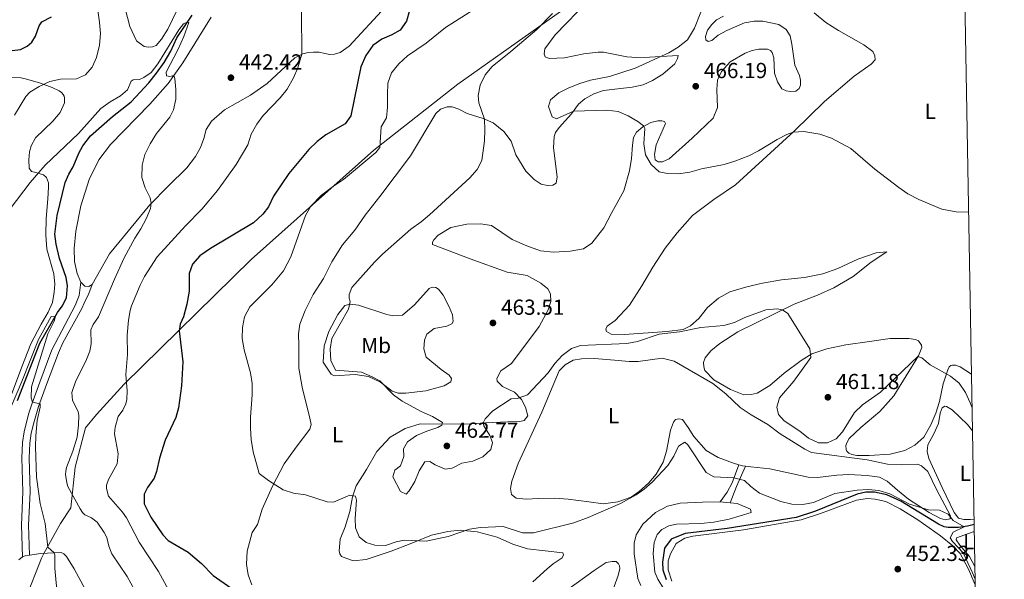
# Model space of a CAD drawing. Units: metres. Extents: x 614873 to 621812, y 697200 to 701943.
# Drawn here: x 621353 to 621806, y 698089 to 698347 of the extents above; entities that cross this region are included whole.
import ezdxf
from ezdxf.enums import TextEntityAlignment as Align

# ---------------------------------------------------------------- set-up
doc = ezdxf.new("R2010")
doc.units = ezdxf.units.M
doc.header["$MEASUREMENT"] = 0
doc.linetypes.add('DGN Style 3', pattern=[121.55689000000001, 86.82635, -34.73054])
for name, color, linetype, lineweight in [('Altimetria', 7, 'Continuous', 0), ('Entidades rusticas', 7, 'Continuous', 0), ('Hidrografía', 7, 'Continuous', 0), ('Límites', 7, 'Continuous', 0), ('Marco', 7, 'Continuous', 0), ('Viales-ffcc', 7, 'Continuous', 0)]:
    doc.layers.add(name, color=color, linetype=linetype, lineweight=lineweight)
doc.styles.add('Style-Arial', font='txt')
doc.styles.add('Style-Arial Narrow', font='txt')

# ---------------------------------------------------------------- blocks, each defined once
blk = doc.blocks.new('5PATER')
at = {"layer": 'Altimetria', "linetype": 'Continuous', "lineweight": 0}
h = blk.add_hatch(color=250, dxfattribs=at)
edge = h.paths.add_edge_path()
edge.add_ellipse((1.001171767711639e-08, 1.001171767711639e-08), major_axis=(-1.095731443231309, -1.110710700762829), ratio=0.999422240966032, start_angle=0, end_angle=360)

msp = doc.modelspace()

# ---------------------------------------------------------------- linework, layer by layer
at = {"layer": 'Altimetria', "color": 30, "linetype": 'Continuous', "lineweight": 0, "flags": 128}
for points, elevation in [([(621669.2749999999, 698357.828), (621663.54, 698342.942), (621660.273, 698337.6980000001), (621655.966, 698334.2890000001), (621651.713, 698331.7069999999), (621636.2069999999, 698324.5430000001), (621624.351, 698320.842), (621615.622, 698319.037), (621610.639, 698317.54), (621605.6950000001, 698315.5889999999), (621601.0530000001, 698313.2990000001), (621597.2609999999, 698310.06), (621596.236, 698306.9169999999), (621598.0360000001, 698302.274), (621600.0290000001, 698301.2450000001), (621607.771, 698304.8230000001), (621623.2010000001, 698305.223), (621628.31, 698304.646), (621632.8899999999, 698302.648), (621637.45, 698300.1229999999), (621640.017, 698298.104), (621640.6130000001, 698296.9010000001), (621640.185, 698289.717), (621640.9550000001, 698284.781), (621643.4739999999, 698280.1980000001), (621647.236, 698276.9029999999), (621651.087, 698276.189), (621656.084, 698275.935), (621661.3940000001, 698276.7990000001), (621666.75, 698278.2139999999), (621677.175, 698280.342), (621681.97, 698281.7520000001), (621688.4469999999, 698284.311), (621692.923, 698286.5), (621701.462, 698291.827)], 465), ([(621350.604, 698302.976), (621355.686, 698311.625), (621357.52, 698313.585), (621361.8330000001, 698316.1170000001), (621366.7550000001, 698318.47), (621371.648, 698319.5660000001), (621379.048, 698319.6610000001), (621383.206, 698321.5800000001), (621386.2509999999, 698324.997), (621388.243, 698329.5819999999), (621389.6910000001, 698335.193), (621390.131, 698340.591), (621389.729, 698345.6000000001), (621388.817, 698351.2620000001)], 445), ([(621482.6070000001, 698350.3530000001), (621482.842, 698330.99), (621480.8840000001, 698324.717), (621478.8740000001, 698320.1130000001), (621475.9510000001, 698314.8840000001), (621472.8119999999, 698310.9909999999), (621464.902, 698302.8840000001), (621462.004, 698298.811), (621459.514, 698294.155), (621457.966, 698289.328), (621452.608, 698280.318), (621443.906, 698268.294), (621436.733, 698259.6910000001), (621429.158, 698252.0320000001), (621416.247, 698237.848), (621410.396, 698228.736), (621408.345, 698224.773), (621404.3589999999, 698215.185), (621403.713, 698213.013), (621403.0660000001, 698208.621), (621402.4510000001, 698201.8090000001), (621402.4820000001, 698192.807), (621401.7609999999, 698183.565), (621402.354, 698176.041), (621402.1699999999, 698172.155), (621401.842, 698170.0630000001), (621400.4369999999, 698167.2339999999), (621398.277, 698164.2350000001), (621396.8289999999, 698159.4280000001), (621396.6030000001, 698156.2690000001), (621398.2320000001, 698147.1259999999), (621397.801, 698142.537), (621393.808, 698135.3729999999), (621392.814, 698132.632), (621392.875, 698131.179), (621393.8530000001, 698127.6880000001), (621400.186, 698120.335), (621402.0279999999, 698117.712), (621407.9680000001, 698106.5320000001), (621416.8489999999, 698092.915), (621427.807, 698072.7350000001)], 445), ([(621562.7350000001, 698351.997), (621548.899, 698343.2820000001), (621540.06, 698336.108), (621531.348, 698330.327), (621527.3940000001, 698326.666), (621524.095, 698322.4199999999), (621522.3840000001, 698317.7139999999), (621522.1229999999, 698312.4340000001), (621522.2609999999, 698306.7150000001), (621521.723, 698301.744), (621519.341, 698297.5320000001), (621518.6070000001, 698288.092), (621516.774, 698285.723), (621502.0160000001, 698273.3130000001), (621497.345, 698270.2690000001), (621491.7649999999, 698266.2239999999), (621486.9210000001, 698261.173), (621484.5090000001, 698256.7919999999), (621477.723, 698237.7239999999), (621474.389, 698231.3530000001), (621468.977, 698224.962), (621458.763, 698214.7350000001), (621456.4550000001, 698210.1440000001), (621455.409, 698205.2069999999), (621455.247, 698200.138), (621456.2679999999, 698195.037), (621459.1089999999, 698184.446), (621459.871, 698179.4909999999), (621459.952, 698174.233), (621459.1370000001, 698163.946), (621459.071, 698158.946), (621459.463, 698153.696), (621460.4280000001, 698148.003), (621463.0930000001, 698138.024), (621467.4550000001, 698134.8319999999), (621474.2139999999, 698130.5989999999), (621478.949, 698128.9909999999), (621484.496, 698128.19), (621494.395, 698125.003), (621497.354, 698124.9550000001), (621504.8400000001, 698128.1089999999), (621507.493, 698127.594), (621507.986, 698125.746), (621507.369, 698117.341), (621507.4099999999, 698113.048), (621509.1740000001, 698108.967), (621512.335, 698106.2579999999), (621516.331, 698105.1100000001), (621521.3300000001, 698104.969), (621526.1680000001, 698106.574), (621529.808, 698107.405), (621540.006, 698107.003), (621550.165, 698109.071), (621560.003, 698112.412), (621564.9450000001, 698113.1680000001), (621575.392, 698113.75), (621584.314, 698110.73), (621589.315, 698110.8360000001), (621608.013, 698115.3940000001), (621614.4909999999, 698117.81), (621629.462, 698124.3030000001), (621636.642, 698128.185), (621640.2649999999, 698130.8030000001), (621644.003, 698134.148), (621651.163, 698141.787), (621653.8929999999, 698146.0590000001), (621656.122, 698150.723), (621659.0249999999, 698152.507), (621660.3940000001, 698151.247), (621668.892, 698138.514)], 455), ([(621348.6140000001, 698259.835), (621357.7309999999, 698271.9380000001), (621364.5860000001, 698280.017), (621379.9369999999, 698294.49), (621390.27, 698306.075), (621394.6130000001, 698309.135), (621399.2609999999, 698311.898), (621402.483, 698314.6680000001), (621404.253, 698318.682), (621405.217, 698319.2820000001), (621408.031, 698319.4410000001), (621410.023, 698320.2590000001), (621413.405, 698322.669), (621416.435, 698326.6680000001), (621426.173, 698342.217), (621428.3189999999, 698344.9639999999), (621429.9780000001, 698345.7650000001), (621430.7849999999, 698345.6300000001), (621428.4839999999, 698339.209), (621425.7479999999, 698332.9639999999), (621420.284, 698322.784), (621420.514, 698321.1359999999), (621421.983, 698320.797), (621423.9169999999, 698321.2679999999), (621424.294, 698319.8600000001), (621424.8459999999, 698314.8600000001), (621424.8489999999, 698310.3659999999), (621423.781, 698305.4809999999), (621421.97, 698302.0630000001), (621415.875, 698294.4880000001), (621412.915, 698289.7150000001), (621410.533, 698284.8559999999), (621409.3300000001, 698280.0020000001), (621409.085, 698274.263), (621410.7409999999, 698269.537), (621413.037, 698264.9210000001), (621413.4990000001, 698262.462), (621413.0700000001, 698260.041), (621411.1410000001, 698255.244), (621408.6200000001, 698250.6030000001), (621405.862, 698246.4310000001), (621400.9299999999, 698237.3770000001), (621396.567, 698227.5490000001), (621389.2590000001, 698210.2050000001), (621386.777, 698206.638), (621385.6340000001, 698204.166), (621385.831, 698197.8019999999), (621385.216, 698194.314), (621383.327, 698189.8019999999), (621378.72, 698180.744), (621376.9380000001, 698175.3360000001), (621377.3019999999, 698171.6100000001), (621379.8640000001, 698166.662), (621380.1529999999, 698164.7350000001), (621380.0619999999, 698160.298), (621379.325, 698154.7280000001), (621377.3800000001, 698148.274)], 440), ([(621598.094, 698349.693), (621590.8910000001, 698342.4140000001), (621578.9720000001, 698332.223), (621570.288, 698325.388), (621567.122, 698321.524), (621564.835, 698316.7080000001), (621563.926, 698311.962), (621564.1939999999, 698308.6710000001), (621566.868, 698301.163), (621567.033, 698296.179), (621566.7779999999, 698291.165), (621565.611, 698282.135), (621563.408, 698277.939), (621560.1340000001, 698274.156), (621541.54, 698257.152), (621537.7509999999, 698253.8859999999), (621532.9539999999, 698250.463), (621519.848, 698239.007), (621516.1680000001, 698235.381), (621505.8200000001, 698223.631), (621504.5020000001, 698220.389), (621504.6089999999, 698218.77), (621505.021, 698217.1950000001), (621504.2010000001, 698213.628), (621496.5930000001, 698200.1510000001), (621495.7620000001, 698195.219), (621496.1869999999, 698190.021), (621498.2390000001, 698185.676), (621510.216, 698184.69), (621515.129, 698182.574), (621518.6669999999, 698180.7820000001), (621524.925, 698174.2960000001), (621528.9169999999, 698171.2849999999), (621537.74, 698166.5460000001), (621542.868, 698164.2420000001), (621547.4809999999, 698161.5970000001), (621547.19, 698160.2690000001), (621545.3640000001, 698159.223), (621540.3090000001, 698157.5549999999), (621535.5449999999, 698155.5549999999), (621531.371, 698152.679), (621529.571, 698149.3489999999), (621529.716, 698145.8929999999), (621528.165, 698141.6030000001), (621525.5490000001, 698139.5530000001), (621524.6370000001, 698136.537), (621528.173, 698129.828), (621530.858, 698128.557), (621532.111, 698130.0630000001), (621534.699, 698134.3389999999), (621536.712, 698139.2590000001), (621539.4450000001, 698143.4610000001), (621541.655, 698143.622), (621544.1410000001, 698142.1329999999), (621548.7280000001, 698140.1100000001), (621551.963, 698140.592), (621556.462, 698142.7749999999), (621561.46, 698143.69), (621566.0860000001, 698145.685), (621569.7280000001, 698149.094), (621570.446, 698152.378)], 460), ([(621701.462, 698291.827), (621705.9029999999, 698294.129), (621708.8189999999, 698295.179), (621713.8189999999, 698295.517), (621721.2, 698294.2309999999), (621726.4809999999, 698292.358), (621735.4340000001, 698287.6429999999), (621746.5149999999, 698278.149), (621757.564, 698269.6440000001), (621761.702, 698266.8400000001), (621766.746, 698264.0930000001), (621777.229, 698259.6570000001), (621783.929, 698258.415), (621789.6229999999, 698258.369)], 465), ([(621370.271, 698081.2069999999), (621369.0900000001, 698094.5249999999), (621369.0419999999, 698100.6159999999), (621368.8640000001, 698101.5800000001), (621365.8700000001, 698104.165), (621364.6270000001, 698115.034), (621362.4040000001, 698124.335), (621360.712, 698136.3600000001), (621360.1910000001, 698150.4680000001), (621360.396, 698155.462), (621360.936, 698162.412), (621362.338, 698168.6359999999), (621362.277, 698170.087), (621358.8489999999, 698170.912), (621358.27, 698172.9439999999), (621358.331, 698177.956), (621365.896, 698202.375), (621368.842, 698208.1089999999), (621369.3659999999, 698210.4850000001), (621367.426, 698210.3600000001), (621361.5760000001, 698199.7010000001), (621353.9650000001, 698180.423), (621343.7990000001, 698156.935)], 435), ([(621570.446, 698152.378), (621569.341, 698155.587), (621566.5190000001, 698159.9750000001), (621566.149, 698161.3840000001), (621567.182, 698163.159), (621570.6240000001, 698166.9739999999), (621579.1089999999, 698172.378), (621581.935, 698172.5290000001), (621586.6329999999, 698174.2409999999), (621596.189, 698184.416), (621599.267, 698188.631), (621602.537, 698192.4099999999), (621606.7990000001, 698195.665), (621611.0360000001, 698197.0190000001), (621632.2609999999, 698197.909), (621637.1710000001, 698198.8489999999), (621647.179, 698202.2050000001), (621656.513, 698203.3189999999), (621666.443, 698205.31), (621677.0320000001, 698206.186), (621681.8330000001, 698207.578), (621686.71, 698209.9169999999), (621696.372, 698213.398), (621701.541, 698213.8840000001), (621703.996, 698213.355), (621706.4210000001, 698211.655), (621716.588, 698195.46), (621717.0320000001, 698191.4610000001), (621709.179, 698180.5349999999), (621702.565, 698172.935), (621701.297, 698168.639), (621702.203, 698165.213), (621704.747, 698162.3430000001), (621711.9439999999, 698157.5190000001), (621715.889, 698154.291), (621720.548, 698152.2), (621724.632, 698152.233), (621728.642, 698154.0630000001), (621731.554, 698157.3019999999), (621737.071, 698166.121), (621740.801, 698169.6710000001), (621749.004, 698175.5549999999), (621766.3200000001, 698191.9450000001), (621768.146, 698191.327), (621771.9979999999, 698188.128), (621781.3130000001, 698182.8759999999), (621785.3289999999, 698179.581), (621788.2050000001, 698175.4070000001), (621790.344, 698170.649), (621791.1939999999, 698168.2609999999)], 460), ([(621377.3800000001, 698148.274), (621374.506, 698140.8130000001), (621374.092, 698139.1329999999), (621374.017, 698137.605), (621374.592, 698133.821), (621375.148, 698132.111), (621380.7050000001, 698121.8189999999), (621381.8859999999, 698120.065), (621382.967, 698119.074), (621385.9369999999, 698117.605), (621388.51, 698115.7050000001), (621391.827, 698110.926), (621392.96, 698108.6880000001), (621393.96, 698104.6440000001), (621395.2860000001, 698101.098), (621402.442, 698090.662), (621405.8160000001, 698084.5020000001)], 440), ([(621668.892, 698138.514), (621672.439, 698136.517), (621681.6470000001, 698136.132), (621686.4650000001, 698134.798), (621689.365, 698132.092), (621693.341, 698129.048), (621703.226, 698125.2620000001), (621708.334, 698124.02), (621713.4010000001, 698123.747), (621718.3090000001, 698124.7010000001), (621728.074, 698128.935), (621738.263, 698130.4010000001), (621743.3759999999, 698130.6840000001), (621748.361, 698130.318), (621753.361, 698128.746), (621762.4280000001, 698123.9340000001), (621771.111, 698121.4010000001), (621776.175, 698121.196), (621780.2690000001, 698119.3600000001), (621782.537, 698116.4780000001), (621787.5789999999, 698113.503), (621782.496, 698111.1329999999), (621781.139, 698108.524), (621782.182, 698106.767), (621787.1070000001, 698101.639), (621791.4180000001, 698092.378), (621792.5689999999, 698089.3840000001)], 455)]:
    msp.add_lwpolyline(points, dxfattribs=dict(at, elevation=elevation))
at = {"layer": 'Altimetria', "color": 30, "linetype": 'Continuous', "lineweight": 30, "elevation": 450, "flags": 128}
for points in [[(621532.342, 698351.1059999999), (621530.9610000001, 698346.2760000001), (621527.949, 698342.0719999999), (621524.169, 698340.003), (621519.51, 698338.024), (621515.4809999999, 698335.071), (621512.2239999999, 698330.456), (621509.851, 698325.217), (621505.3090000001, 698302.7010000001), (621502.686, 698298.9169999999), (621493.8470000001, 698293.9240000001), (621489.8910000001, 698290.8670000001), (621485.953, 698287.22), (621476.753, 698276.091), (621469.7380000001, 698265.7409999999), (621467.382, 698260.7919999999), (621464.756, 698257.3589999999), (621460.557, 698253.443), (621440.6680000001, 698241.628), (621435.8459999999, 698238.2069999999), (621432.4040000001, 698234.3940000001), (621430.9909999999, 698230.1100000001), (621430.8459999999, 698222.0009999999), (621429.8500000001, 698216.003), (621428.365, 698210.121), (621426.842, 698206.8030000001), (621426.281, 698203.662), (621427.9809999999, 698189.537), (621427.342, 698178.3589999999), (621426.03, 698168.331), (621424.8300000001, 698163.9169999999), (621419.8, 698153.3870000001), (621417.304, 698145.1780000001), (621415.9029999999, 698138.9569999999), (621414.783, 698135.932), (621411.78, 698131.581), (621410.2450000001, 698128.537), (621410.1510000001, 698124.1710000001), (621413.318, 698118.0020000001), (621418.8570000001, 698109.784), (621421.179, 698107.25), (621430.521, 698101.922), (621436.5819999999, 698096.673), (621441.939, 698091.1510000001), (621450.145, 698085.3999999999)], [(621346.875, 698332.3770000001), (621353.3389999999, 698333.129), (621356.3459999999, 698334.666), (621358.456, 698336.625), (621360.2, 698339.281), (621361.8530000001, 698344.038), (621363.0460000001, 698345.9410000001), (621367.544, 698348.21)]]:
    msp.add_lwpolyline(points, dxfattribs=at)
at = {"layer": 'Entidades rusticas', "color": 92, "linetype": 'Continuous', "lineweight": 0, "extrusion": (-0.0631347379224753, -0.3485453850307464, 0.9351631512421933), "elevation": -282157.7586849044, "flags": 128}
msp.add_lwpolyline([(487297.3880381142, 746206.804757202), (487295.902784053, 746206.7115940447), (487294.1817574298, 746206.906389737)], dxfattribs=at)
at = {"layer": 'Entidades rusticas', "color": 92, "linetype": 'Continuous', "lineweight": 0, "extrusion": (-0.03260916422429394, 0.003237195592655624, 0.9994629372684551), "elevation": -17559.66829799192, "flags": 128}
msp.add_lwpolyline([(-756123.7099513798, 549388.3541207577), (-756123.7099513798, 549393.0536194544)], dxfattribs=at)
at = {"layer": 'Entidades rusticas', "color": 92, "linetype": 'Continuous', "lineweight": 0, "extrusion": (-0.05686798529600928, 0.1365253672969128, 0.9890029607300556), "elevation": 60402.02661377165, "flags": 128}
msp.add_lwpolyline([(-842013.0564990882, -400986.1786303998), (-842014.4582683272, -400986.1786303998), (-842016.4307827202, -400985.691800892)], dxfattribs=at)
at = {"layer": 'Entidades rusticas', "color": 92, "linetype": 'Continuous', "lineweight": 0}
for points in [[(621601.1699999999, 698297.281, 464.145), (621606.8670000001, 698303.5760000001, 464.811), (621610.0490000001, 698307.967, 465.476), (621613.0519999999, 698310.456, 465.476), (621617.1939999999, 698312.8030000001, 465.476), (621621.558, 698314.288, 465.476), (621634.783, 698315.8840000001, 465.919), (621639.8770000001, 698316.9510000001, 465.919), (621644.1780000001, 698318.915, 465.919), (621648.953, 698321.8929999999, 465.919), (621654.355, 698326.5260000001, 465.919), (621655.692, 698329.094, 465.919), (621655.9099999999, 698330.496, 465.698), (621642.818, 698329.6100000001, 464.589), (621636.9580000001, 698329.5360000001, 464.145), (621632.344, 698329.865, 464.145), (621621.6200000001, 698331.935, 463.702), (621619.1440000001, 698331.935, 463.702), (621612.507, 698331.138, 463.258), (621603.5889999999, 698329.3600000001, 463.037), (621596.6059999999, 698329.094, 462.815), (621594.7609999999, 698329.75, 462.815), (621594.2180000001, 698331.166, 462.593), (621594.5730000001, 698333.4920000001, 462.593), (621599.297, 698339.9240000001, 462.149), (621630.294, 698371.986, 461.928)], [(621427.75, 698356.426, 444.063), (621421.129, 698342.53, 442.067), (621418.1570000001, 698337.9920000001, 441.735), (621415.683, 698335.111, 441.624), (621414.0149999999, 698334.466, 441.624), (621412.118, 698334.253, 441.624), (621410.1710000001, 698334.5530000001, 441.513), (621406.7110000001, 698337.253, 441.624), (621403.6140000001, 698343.8160000001, 441.846), (621399.3700000001, 698360.4750000001, 443.62)], [(621521.2849999999, 698352.794, 447.723), (621504.521, 698334.787, 447.057), (621500.342, 698331.845, 447.057), (621497.8729999999, 698330.9890000001, 446.836), (621495.5860000001, 698330.963, 446.392), (621493.308, 698331.389, 446.392), (621490.7930000001, 698331.8910000001, 445.949), (621488.105, 698332.0150000001, 445.727), (621485.743, 698331.8, 445.283), (621483.182, 698331.1599999999, 445.062), (621479.5260000001, 698329.327, 444.396), (621466.861, 698317.5260000001, 443.066), (621459.1570000001, 698312.1059999999, 442.622), (621447.236, 698305.3870000001, 441.957), (621441.2280000001, 698300.2420000001, 441.735), (621438.794, 698296.385, 441.735), (621437.663, 698292.1680000001, 441.735), (621436.0819999999, 698288.0789999999, 441.957), (621433.881, 698283.9310000001, 441.957), (621429.9199999999, 698278.699, 441.735), (621421.301, 698270.3670000001, 440.405), (621412.747, 698261.7, 439.961), (621394.2490000001, 698239.131, 437.744), (621386.3489999999, 698224.9739999999, 437.522)], [(621381.0120000001, 698226.0800000001, 437.3), (621379.3049999999, 698230.091, 437.3), (621378.105, 698235.663, 437.3), (621378.058, 698241.689, 437.3), (621378.784, 698249.534, 437.3), (621381.1100000001, 698261.2050000001, 437.744), (621384.8759999999, 698273.4199999999, 437.744), (621389.341, 698282.429, 438.187), (621394.673, 698289.54, 438.409), (621412.828, 698308.067, 439.518), (621421.2550000001, 698317.5220000001, 439.74), (621428.065, 698327.104, 440.405), (621441.03, 698348.091, 442.179)], [(621676.8500000001, 698348.4680000001, 465.653), (621673.675, 698346.8630000001, 465.431), (621671.4180000001, 698344.7409999999, 465.21), (621669.486, 698342.135, 465.21), (621668.497, 698339.1300000001, 465.21), (621668.6340000001, 698337.604, 465.653), (621669.834, 698336.842, 466.097), (621671.4880000001, 698337.4040000001, 466.318), (621674.4169999999, 698339.8230000001, 466.318), (621678.342, 698342.0079999999, 466.318), (621686.4850000001, 698345.5150000001, 466.54), (621690.929, 698346.2609999999, 466.762), (621694.976, 698346.1810000001, 466.762), (621702.3530000001, 698344.6780000001, 466.984), (621705.6429999999, 698342.446, 466.984), (621707.4650000001, 698339.433, 467.205), (621708.3200000001, 698335.6769999999, 467.205), (621709.7239999999, 698325.956, 466.984), (621711.798, 698321.2720000001, 466.762), (621712.3030000001, 698319.118, 466.54), (621712.3289999999, 698316.784, 466.54), (621711.656, 698315.273, 466.54), (621710.156, 698314.088, 466.54), (621707.6270000001, 698313.852, 466.54), (621705.6089999999, 698314.1540000001, 466.318), (621703.699, 698315.1440000001, 466.318), (621701.7139999999, 698318.351, 466.318), (621700.3640000001, 698322.307, 466.318), (621700.05, 698329.3389999999, 466.54), (621699.1950000001, 698331.8800000001, 466.54), (621698.449, 698332.7039999999, 466.54), (621697.01, 698333.3759999999, 466.54), (621693.1270000001, 698333.3330000001, 466.54), (621689.9480000001, 698332.729, 466.318), (621686.8049999999, 698331.577, 466.318), (621679.841, 698327.4510000001, 466.318), (621675.898, 698323.1229999999, 465.875), (621673.9850000001, 698319.1359999999, 465.875), (621673.685, 698314.808, 465.875), (621673.997, 698306.466, 465.875), (621672.0179999999, 698301.5279999999, 465.875), (621662.477, 698292.3330000001, 465.431), (621651.8130000001, 698282.922, 465.21), (621648.807, 698281.4809999999, 465.21), (621646.7110000001, 698281.4510000001, 465.21), (621645.348, 698282.3829999999, 465.431), (621645.1130000001, 698284.936, 465.431), (621645.8910000001, 698289.3500000001, 465.653), (621650.1570000001, 698299.173, 465.875), (621649.673, 698300.0160000001, 465.875), (621648.513, 698300.3489999999, 465.875), (621646.656, 698300.362, 465.653), (621643.3770000001, 698299.5689999999, 465.431), (621639.672, 698297.666, 464.766), (621636.716, 698295.0800000001, 464.544), (621635.4780000001, 698292.676, 464.323), (621634.8840000001, 698289.163, 464.323), (621634.5260000001, 698283.0970000001, 464.101), (621633.578, 698277.281, 463.879), (621630.9450000001, 698268.1400000001, 463.214), (621625.3659999999, 698258.1769999999, 463.214), (621621.683, 698251.1429999999, 463.31), (621616.162, 698244.0549999999, 463.31), (621612.4639999999, 698241.406, 462.964), (621606.2069999999, 698240.3130000001, 462.704), (621598.5360000001, 698239.922, 462.445), (621592.5519999999, 698240.5719999999, 462.099), (621586.3640000001, 698242.8060000001, 461.926), (621579.5900000001, 698245.777, 461.666), (621570.0419999999, 698252.1640000001, 460.715), (621564.952, 698252.99, 460.369), (621558.6570000001, 698252.7949999999, 460.282), (621551.3119999999, 698251.2409999999, 460.369), (621545.433, 698247.7390000001, 460.801), (621543.5120000001, 698245.6499999999, 460.888), (621542.8640000001, 698244.584, 461.407), (621542.913, 698243.409, 461.58), (621560.2220000001, 698236.9310000001, 463.656), (621577.3119999999, 698230.7220000001, 464.088), (621586.4510000001, 698229.166, 464.175), (621592.6939999999, 698225.618, 464.175), (621595.9180000001, 698223.0519999999, 464.088), (621597.189, 698220.8200000001, 464.088), (621597.337, 698217.294, 464.088), (621596.1159999999, 698213.3640000001, 464.175), (621591.932, 698205.7779999999, 464.002), (621579.212, 698188.692, 462.704), (621574.368, 698185.3030000001, 462.618), (621572.5079999999, 698181.7620000001, 462.272), (621572.629, 698180.521, 461.839), (621575.084, 698178.1300000001, 461.234), (621580.6669999999, 698175.456, 460.369), (621583.854, 698172.1259999999, 460.196), (621585.6669999999, 698168.531, 459.158), (621586.8, 698164.631, 458.725)], [(621790.922, 698183.8289999999, 461.445), (621785.7220000001, 698187.1329999999, 461.238), (621783.544, 698187.872, 461.151), (621782.2239999999, 698187.956, 460.805), (621781.4010000001, 698187.7820000001, 460.632), (621780.7350000001, 698187.132, 460.373), (621780.027, 698185.855, 460.286), (621777.8740000001, 698179.3940000001, 459.335), (621776.277, 698171.2239999999, 458.816), (621774.4950000001, 698165.815, 458.643), (621772.2949999999, 698160.46, 458.643), (621769.0009999999, 698154.78, 458.729), (621764.862, 698151.0760000001, 458.643), (621760.3230000001, 698148.6680000001, 458.643), (621753.5390000001, 698146.9299999999, 458.643), (621743.869, 698146.318, 458.383), (621738.1910000001, 698146.287, 458.21), (621735.9550000001, 698146.747, 458.124), (621734.4709999999, 698147.446, 458.124), (621733.5320000001, 698148.378, 458.124), (621733.2239999999, 698149.1270000001, 458.124), (621733.148, 698150.923, 458.124), (621733.7039999999, 698152.54, 458.124), (621734.6769999999, 698154.105, 458.124), (621740.0719999999, 698159.247, 458.297), (621748.8389999999, 698166.5419999999, 458.643), (621755.183, 698173.8030000001, 458.556), (621766.5290000001, 698192.2849999999, 460.027), (621768.101, 698196.091, 460.978), (621767.919, 698197.121, 460.978), (621766.5190000001, 698199.1400000001, 461.584), (621765.1070000001, 698199.7749999999, 461.757), (621762.108, 698200.271, 461.93), (621753.5930000001, 698200.193, 462.103), (621744.0260000001, 698198.753, 461.238), (621733.074, 698197.324, 460.719), (621724.354, 698195.503, 460.286), (621717.5249999999, 698193.21, 459.854), (621712.53, 698190.092, 459.508), (621704.811, 698184.227, 459.248), (621698.19, 698178.6159999999, 458.989), (621692.2450000001, 698175.0419999999, 458.729), (621689.571, 698174.3770000001, 458.729), (621686.25, 698174.307, 458.556), (621680.0530000001, 698176.7479999999, 458.47), (621672.317, 698181.202, 458.47), (621668.1910000001, 698185.462, 458.643), (621667.706, 698187.105, 458.729), (621667.622, 698189.1100000001, 458.989), (621668.429, 698191.3600000001, 458.989), (621670.994, 698194.5830000001, 458.989), (621675.0789999999, 698197.94, 458.902), (621683.3770000001, 698203.206, 458.902), (621709.3670000001, 698216, 460.286), (621720.1340000001, 698220.19, 460.805), (621727.5449999999, 698223.48, 461.065), (621736.5349999999, 698228.774, 461.93), (621744.712, 698235.28, 462.795), (621751.9210000001, 698240.085, 463.314), (621747.0900000001, 698239.6740000001, 463.573), (621738.6240000001, 698236.757, 463.4), (621729.3870000001, 698232.422, 462.968), (621722.494, 698229.9850000001, 462.449), (621714.1170000001, 698228.25, 462.276), (621703.565, 698227.185, 461.93), (621694.834, 698225.6400000001, 461.584), (621687.5630000001, 698223.9510000001, 461.324), (621679.696, 698221.612, 460.978), (621674.48, 698218.8319999999, 460.719), (621669.4720000001, 698214.398, 460.632), (621665.5260000001, 698209.3829999999, 460.286), (621661.5800000001, 698206.0320000001, 459.94), (621658.325, 698204.372, 459.94), (621650.8160000001, 698203.435, 460.113), (621631.2039999999, 698202.0590000001, 461.065), (621625.1740000001, 698202.1510000001, 461.238), (621622.9070000001, 698203.372, 461.238), (621622.6499999999, 698204.54, 461.238), (621623.3589999999, 698205.815, 461.238), (621626.916, 698208.527, 461.238), (621633.618, 698215.5260000001, 461.584), (621639.2010000001, 698224.4169999999, 461.411), (621644.24, 698233.078, 461.497), (621650.0430000001, 698241.7010000001, 461.757), (621655.564, 698248.79, 462.016), (621662.5020000001, 698256.7690000001, 462.276), (621672.3030000001, 698264.1740000001, 462.881), (621682.361, 698270.983, 463.258), (621709.3060000001, 698295.6240000001, 465.032), (621723.3400000001, 698309.2550000001, 465.698), (621737.003, 698320.9880000001, 466.585), (621744.852, 698326.5009999999, 467.25), (621746.6059999999, 698328.467, 467.25), (621746.476, 698330.327, 467.25), (621745.5149999999, 698332.3230000001, 468.137), (621741.479, 698335.3800000001, 468.137), (621729.7239999999, 698341.899, 468.137), (621723.9880000001, 698345.6799999999, 468.137), (621718.5260000001, 698350.098, 467.915)], [(621348.132, 698320.24, 446.428), (621353.44, 698320.0989999999, 445.984), (621355.5619999999, 698319.629, 445.43), (621362.479, 698317.7420000001, 445.097), (621367.869, 698315.754, 444.765), (621371.101, 698314.1780000001, 444.543), (621372.1100000001, 698313.408, 444.543), (621372.9839999999, 698312.462, 444.321), (621373.338, 698311.6810000001, 444.21), (621373.574, 698310.962, 443.988), (621373.53, 698308.7239999999, 443.988), (621371.477, 698304.263, 443.434), (621368.112, 698300.281, 443.323), (621360.135, 698292.496, 442.88), (621358.2660000001, 698288.925, 442.547), (621357.3899999999, 698286.1680000001, 442.214), (621357.125, 698282.4099999999, 441.771), (621357.3230000001, 698278.5249999999, 440.995), (621358.3659999999, 698277.075, 440.773), (621360.4269999999, 698276.558, 440.108), (621363.811, 698275.467, 439.664), (621365.1939999999, 698274.321, 439.664), (621366.192, 698271.8, 439.664), (621366.247, 698269.7749999999, 439.664), (621365.929, 698264.5179999999, 438.999), (621365.1540000001, 698255.388, 438.555), (621364.9099999999, 698247.967, 438.122), (621365.4650000001, 698241.341, 437.603), (621368.7139999999, 698229.9110000001, 437.084), (621369.05, 698225.216, 436.825), (621368.791, 698221.4650000001, 436.825), (621367.9510000001, 698216.72, 436.825), (621365.9909999999, 698212.2749999999, 436.738), (621362.8260000001, 698206.8090000001, 436.306), (621358.078, 698197.814, 436.219), (621353.9550000001, 698187.1140000001, 435.96), (621349.087, 698174.3740000001, 436.133)], [(621459.787, 698086.7949999999, 451.892), (621458.138, 698091.435, 451.892), (621457.601, 698094.3219999999, 451.892), (621457.3759999999, 698096.3900000001, 451.892), (621457.5449999999, 698102.284, 452.325), (621459.9510000001, 698110.973, 452.93), (621462.358, 698114.675, 453.276), (621464.56, 698121.6240000001, 453.795), (621469.2420000001, 698132.209, 454.92), (621474.699, 698142.48, 455.612), (621480.1240000001, 698150.1869999999, 456.563), (621486.494, 698158.4880000001, 457.342), (621487.03, 698160.5889999999, 457.342), (621486.4210000001, 698163.541, 457.688), (621482.848, 698177.7280000001, 458.207), (621481.44, 698186.534, 458.552), (621481.4210000001, 698196.922, 459.158), (621481.192, 698202.3840000001, 459.158), (621481.8389999999, 698206.774, 459.158), (621484.344, 698213.1130000001, 459.158), (621487.983, 698220.4680000001, 459.071), (621492.663, 698227.798, 459.158), (621496.6359999999, 698235.4439999999, 459.417), (621501.4310000001, 698243.3330000001, 459.59), (621507.173, 698250.084, 459.763), (621511.942, 698256.932, 459.677), (621518.6440000001, 698265.594, 458.38), (621532.8500000001, 698284.27, 458.38), (621544.378, 698303.6669999999, 458.158), (621546.5619999999, 698305.719, 458.158), (621549.6089999999, 698306.875, 458.158), (621551.9169999999, 698306.78, 458.38), (621555.064, 698305.719, 458.38), (621558.9299999999, 698303.737, 458.38), (621566.149, 698301.4750000001, 459.932), (621570.848, 698299.429, 460.376), (621575.7960000001, 698295.497, 461.041), (621579.088, 698290.956, 461.041), (621581.2990000001, 698284.719, 461.263), (621585.865, 698277.176, 461.706), (621589.6470000001, 698273.337, 461.706), (621592.869, 698271.25, 461.928), (621595.784, 698270.5490000001, 462.593), (621598.311, 698270.69, 463.037), (621599.7590000001, 698271.638, 463.037), (621600.2209999999, 698274.558, 463.258), (621598.5549999999, 698287.902, 463.924), (621598.946, 698293.206, 463.924), (621599.5760000001, 698294.98, 463.924), (621601.1699999999, 698297.281, 464.145)], [(621386.3489999999, 698224.9739999999, 437.522), (621384.784, 698224.148, 437.3), (621382.858, 698224.257, 437.3), (621381.0120000001, 698226.0800000001, 437.3)], [(621521.852, 698211.2450000001, 461.311), (621524.5800000001, 698210.5970000001, 461.397), (621529.068, 698210.9240000001, 461.397), (621534.615, 698215.727, 461.657), (621541.2990000001, 698223.1410000001, 462.089), (621542.7250000001, 698223.824, 462.176), (621544.3929999999, 698223.686, 462.522), (621545.6699999999, 698222.9780000001, 462.954), (621547.7960000001, 698220.158, 462.868), (621550.514, 698214.8, 463.3), (621552.0530000001, 698211.125, 463.386), (621552.3910000001, 698208.023, 463.732), (621551.746, 698206.8870000001, 463.732), (621549.571, 698205.896, 463.732), (621543.594, 698204.7450000001, 463.732), (621540.2390000001, 698202.1799999999, 463.732), (621539.173, 698199.504, 463.646), (621538.8570000001, 698195.4739999999, 463.3), (621539.9180000001, 698191.6400000001, 463.214), (621546.946, 698185.909, 462.695), (621550.5160000001, 698183.3570000001, 462.262), (621551.689, 698181.8130000001, 462.089), (621551.2679999999, 698180.2720000001, 461.657), (621548.2990000001, 698178.416, 461.484), (621539.8759999999, 698176.1240000001, 461.224), (621530.5719999999, 698175.041, 460.532), (621527.037, 698175.101, 460.532), (621524.372, 698175.8900000001, 460.273), (621518.932, 698180.094, 459.754), (621513.493, 698182.6370000001, 459.494), (621507.287, 698183.6229999999, 459.321), (621497.683, 698183.0819999999, 459.235), (621496.202, 698183.713, 459.062), (621492.574, 698189.3090000001, 458.975), (621493.088, 698196.8800000001, 458.802), (621495.2350000001, 698203.48, 458.975), (621499.2749999999, 698211.199, 459.494), (621502.6329999999, 698215.3559999999, 459.84), (621505.033, 698215.942, 459.927), (621508.861, 698215.479, 460.273), (621521.852, 698211.2450000001, 461.311)], [(621683.8470000001, 698142.0730000001, 455.841), (621681.371, 698142.7990000001, 455.945), (621674.4040000001, 698145.416, 456.378), (621668.8640000001, 698148.716, 456.378), (621663.196, 698155.058, 456.291), (621660.594, 698159.3119999999, 456.378), (621657.882, 698162.869, 456.983), (621656.2749999999, 698163.2180000001, 456.983), (621654.696, 698162.8740000001, 456.983), (621653.774, 698161.7280000001, 456.897), (621652.476, 698158.003, 456.464), (621650.666, 698148.3, 455.859), (621649.075, 698143.3160000001, 455.772), (621645.7749999999, 698137.7749999999, 455.34), (621642.408, 698133.825, 455.167), (621638.007, 698129.7620000001, 455.08), (621634.378, 698127.1170000001, 455.08), (621628.162, 698125.0549999999, 455.08), (621621.413, 698124.149, 455.253), (621614.8670000001, 698124.983, 455.599), (621605.395, 698126.2479999999, 456.724), (621599.0050000001, 698126.673, 457.07), (621591.665, 698126.6429999999, 457.848), (621585.9990000001, 698126.3360000001, 457.762), (621581.413, 698126.6980000001, 457.07), (621579.3300000001, 698128.48, 457.07), (621578.73, 698131.226, 457.07), (621579.4199999999, 698134.5789999999, 457.07), (621582.267, 698142.663, 457.502), (621593.2579999999, 698166.325, 458.194), (621601.256, 698185.3600000001, 458.54), (621603.9110000001, 698188.1030000001, 458.454), (621607.702, 698190.2010000001, 459.146), (621611.4839999999, 698190.845, 459.146), (621617.435, 698190.956, 459.059), (621626.6799999999, 698190.166, 458.194), (621633.4240000001, 698189.548, 458.194), (621637.5090000001, 698189.5800000001, 458.194), (621648.663, 698191.156, 458.454), (621654.122, 698189.7919999999, 458.367), (621671.939, 698179.4569999999, 457.675), (621677.8859999999, 698174.72, 457.762), (621684.45, 698168.4850000001, 457.762), (621689.581, 698165.0290000001, 457.675), (621697.179, 698160.568, 457.589), (621702.9639999999, 698156.378, 458.021), (621708.159, 698153.064, 458.194), (621714.2069999999, 698149.2309999999, 458.108), (621717.3870000001, 698147.702, 458.108), (621743.0120000001, 698144.413, 457.329), (621752.3119999999, 698142.3090000001, 456.724), (621758.5549999999, 698142.0860000001, 456.118), (621766.091, 698142.402, 455.686), (621767.9950000001, 698141.581, 455.686), (621770.8759999999, 698138.932, 455.599), (621774.8189999999, 698130.7860000001, 455.253), (621781.3530000001, 698118.662, 454.907), (621781.1370000001, 698117.199, 454.907), (621778.8700000001, 698116.7579999999, 454.907), (621776.6980000001, 698117.3589999999, 454.821), (621771.5290000001, 698120.051, 454.821), (621761.9890000001, 698126.2309999999, 455.34), (621756.8260000001, 698130.4469999999, 455.686), (621752.1529999999, 698134.5460000001, 456.637), (621748.5430000001, 698136.4029999999, 456.81), (621742.9709999999, 698137.139, 457.329), (621734.5009999999, 698137.615, 457.935), (621728.9040000001, 698137.311, 457.935), (621720.0149999999, 698136.246, 457.848), (621715.783, 698136.415, 457.762), (621698.172, 698140.179, 456.81), (621689.3360000001, 698141.1240000001, 455.859), (621686.9850000001, 698141.408, 455.805)], [(621792.085, 698117.132, 456.338), (621790.5020000001, 698116.8289999999, 456.291), (621787.452, 698116.909, 456.291), (621785, 698117.5689999999, 456.291), (621782.9510000001, 698120.1840000001, 456.291), (621777.4839999999, 698131.659, 456.637), (621771.246, 698144.973, 457.502), (621770.6229999999, 698148.271, 457.502), (621770.8470000001, 698151.189, 457.762), (621773.612, 698156.2919999999, 457.848), (621775.699, 698161.0190000001, 458.194), (621776.5360000001, 698165.8330000001, 458.367), (621777.3999999999, 698168.3630000001, 458.367), (621778.615, 698169.1059999999, 458.367), (621779.4539999999, 698168.9340000001, 458.367), (621782.0149999999, 698167.31, 458.367), (621789.0800000001, 698160.6799999999, 458.367), (621791.379, 698157.6440000001, 458.233)], [(621586.8, 698164.631, 458.725), (621585.0900000001, 698162.4820000001, 458.725), (621583.102, 698161.983, 458.725), (621577.4990000001, 698161.817, 458.812), (621567.3330000001, 698161.4610000001, 459.936), (621557.7320000001, 698160.8500000001, 460.455), (621537.1570000001, 698160.9580000001, 459.244), (621530.3940000001, 698158.7350000001, 458.812), (621523.4920000001, 698154.845, 457.774), (621517.3289999999, 698148.2139999999, 456.823), (621512.48, 698139.977, 456.217), (621507.8119999999, 698132.371, 455.179), (621506.0819999999, 698127.381, 454.833), (621504.845, 698120.5419999999, 454.314), (621502.781, 698113.5989999999, 453.795), (621500.4610000001, 698107.8219999999, 453.622), (621499.9199999999, 698102.5360000001, 453.622), (621500.186, 698101.162, 453.622), (621501.0009999999, 698099.8800000001, 453.622), (621506.3459999999, 698097.9569999999, 453.622), (621512.3489999999, 698098.486, 453.795), (621523.8910000001, 698102.3630000001, 454.141), (621532.6880000001, 698105.6410000001, 454.833), (621542.4210000001, 698109.719, 455.352), (621549.902, 698111.3489999999, 455.698), (621555.692, 698112.007, 455.266), (621563.479, 698111.294, 454.747), (621572.6610000001, 698108.7010000001, 453.882), (621579.9269999999, 698105.5430000001, 453.363), (621586.6680000001, 698103.3319999999, 453.017), (621602.9469999999, 698101.5900000001, 452.411), (621603.1229999999, 698100.6969999999, 452.411), (621602.5619999999, 698099.219, 452.671), (621598.3800000001, 698096.55, 453.017), (621595.638, 698094.219, 453.19), (621589.031, 698088.263, 452.671)], [(621638.712, 698086.5050000001, 451.102), (621637.469, 698089.7080000001, 451.015), (621635.744, 698101.1329999999, 451.102), (621635.746, 698106.05, 451.534), (621636.6950000001, 698109.8300000001, 451.534), (621639.676, 698114.7339999999, 451.88), (621645.476, 698120.102, 452.745), (621651.03, 698123.105, 453.178), (621656.932, 698124.3910000001, 453.351), (621667.1640000001, 698124.8200000001, 453.783), (621675.256, 698125.0900000001, 452.918)], [(621679.9299999999, 698124.6259999999, 453.072), (621683.115, 698124.311, 453.178), (621689.2550000001, 698121.5900000001, 453.178), (621689.5260000001, 698120.078, 453.178), (621679.47, 698117.094, 452.832), (621672.395, 698115.689, 452.659), (621666.325, 698115.0889999999, 452.659), (621655.2550000001, 698114.8319999999, 452.313), (621651.689, 698113.99, 452.14), (621648.368, 698112.2579999999, 451.88), (621646.2450000001, 698110.0220000001, 451.707), (621644.9439999999, 698106.3659999999, 451.534), (621644.467, 698101.2209999999, 451.361), (621645.169, 698092.7320000001, 451.361), (621646.6240000001, 698089.399, 451.275), (621649.227, 698085.145, 451.188)], [(621653.0260000001, 698088.53, 451.527), (621651.354, 698093.7239999999, 451.873), (621651.3219999999, 698097.808, 451.96), (621652.3640000001, 698101.038, 451.96), (621655.0730000001, 698105.7919999999, 452.133), (621658.9820000001, 698108.3800000001, 452.219), (621662.753, 698109.3, 452.219), (621685.976, 698112.074, 452.479), (621712.5819999999, 698116.79, 453.43), (621721.463, 698119.7250000001, 454.295), (621738.037, 698125.821, 455.333), (621743.061, 698126.5860000001, 455.333), (621746.6070000001, 698126.25, 455.247), (621751.568, 698125.2110000001, 455.074), (621758.148, 698121.885, 454.814), (621766.1869999999, 698116.8200000001, 454.382), (621776.7490000001, 698109.3670000001, 454.468), (621782.4140000001, 698104.757, 454.641), (621785.7450000001, 698101.2949999999, 454.641), (621789.5090000001, 698094.111, 454.641), (621792.6140000001, 698086.807, 454.87)], [(621792.4650000001, 698095.3289999999, 455.65), (621790.0260000001, 698099.95, 455.593), (621785.658, 698105.03, 455.333), (621783.888, 698107.588, 455.333), (621784.061, 698108.4269999999, 455.333), (621791.7720000001, 698111.173, 455.333), (621792.1869999999, 698111.264, 455.349)], [(621357.466, 698100.5020000001, 433.716), (621362.6840000001, 698101.321, 433.904), (621371.949, 698101.71, 435.547), (621373.291, 698101.074, 435.634), (621374.5160000001, 698099.9469999999, 436.066), (621378.0090000001, 698094.2760000001, 435.98), (621383.193, 698084.5889999999, 435.807)], [(621352.487, 698098.4010000001, 433.644), (621354.166, 698099.649, 433.644)], [(621624.5220000001, 698080.585, 450.344), (621628.3770000001, 698091.0660000001, 451.209), (621629.1359999999, 698094.422, 451.641), (621629.0179999999, 698095.595, 451.987), (621628.565, 698096.476, 452.074), (621627.413, 698097.5360000001, 452.074), (621625.6100000001, 698097.5989999999, 452.074), (621622.861, 698097.068, 452.074), (621617.2649999999, 698093.44, 451.295), (621599.7220000001, 698080.723, 450.69)]]:
    msp.add_polyline3d(points, dxfattribs=at)
at = {"layer": 'Hidrografía', "color": 142, "linetype": 'DGN Style 3', "lineweight": 25}
for points in [[(621351.913, 698171.737, 434.073), (621362.2380000001, 698198.0730000001, 434.159), (621370.3060000001, 698212.1240000001, 435.111), (621372.3970000001, 698215.121, 435.197), (621374.453, 698218.9469999999, 435.197), (621374.9839999999, 698224.44, 435.284), (621374.2720000001, 698228.22, 435.37), (621371.274, 698236.959, 435.716), (621369.7509999999, 698243.544, 435.803), (621369.142, 698248.159, 435.976), (621370.0959999999, 698256.787, 436.495), (621373.821, 698272.0419999999, 436.841), (621375.5160000001, 698275.8430000001, 436.952), (621377.571, 698279.2080000001, 437.173), (621380.173, 698285.5390000001, 437.506), (621381.9410000001, 698288.862, 437.617), (621385.544, 698293.4110000001, 437.728), (621395.604, 698302.405, 438.171), (621404.1540000001, 698309.048, 438.504), (621412.307, 698317.889, 438.726), (621415.9180000001, 698322.247, 439.058), (621419.4809999999, 698327.2139999999, 439.169), (621422.406, 698332.4550000001, 439.28), (621425.3130000001, 698338.53, 439.28), (621432.3200000001, 698349.06, 440.388)], [(621792.1300000001, 698114.5800000001, 455.579), (621789.138, 698113.861, 455.269), (621785.01, 698113.203, 455.096), (621780.162, 698113.2069999999, 455.009), (621778.419, 698113.4809999999, 454.923), (621775.7309999999, 698114.8219999999, 454.75), (621758.389, 698125.385, 454.231), (621752.0360000001, 698128.2350000001, 454.231), (621746.3060000001, 698129.45, 454.231), (621742.3600000001, 698129.423, 454.231), (621738.307, 698128.6300000001, 454.058), (621719.175, 698120.763, 453.02), (621710.2280000001, 698117.757, 452.76), (621678.506, 698112.8260000001, 451.722), (621659.212, 698110.494, 451.376), (621652.811, 698107.871, 451.376), (621649.73, 698103.7239999999, 451.29), (621648.683, 698097.3090000001, 451.29), (621648.9720000001, 698093.719, 451.29), (621650.4709999999, 698089.3500000001, 451.03)]]:
    msp.add_polyline3d(points, dxfattribs=at)
at = {"layer": 'Límites', "color": 250, "linetype": 'Continuous', "lineweight": 0}
msp.add_polyline3d([(621351.983, 698002.324, 429.667), (621356.061, 698015.966, 431.073), (621356.5800000001, 698025.1499999999, 431.578), (621356.581, 698025.935, 431.671), (621356.5900000001, 698033.443, 432.328), (621352.9269999999, 698048.631, 432.714), (621351.8030000001, 698063.304, 433.291), (621353.6240000001, 698071.29, 433.774), (621355.7579999999, 698080.646, 434.026), (621362.888, 698099.129, 434.158), (621364.0830000001, 698101.297, 434.149), (621371.665, 698115.058, 436.832), (621376.496, 698122.3200000001, 438.845), (621378.423, 698140.9410000001, 440.904), (621383.1410000001, 698159.047, 440.95), (621388.2250000001, 698165.287, 442.259), (621401.06, 698179.1669999999, 444.775), (621459.513, 698236.5830000001, 452.425), (621515.926, 698286.8600000001, 454.644), (621554.5460000001, 698317.2720000001, 458.347), (621605.541, 698353.2690000001, 460.81)], dxfattribs=at)
at = {"layer": 'Marco', "color": 250, "linetype": 'Continuous', "lineweight": 0, "flags": 128}
msp.add_lwpolyline([(614873.47, 701826.46), (618299.4299999999, 701883.71), (621725.3700000001, 701942.6400000001), (621765.72, 699629.3999999999), (621806.05, 697316.1699999999), (618377.8200000001, 697257.25), (614949.6100000001, 697200.01), (614911.55, 699513.23)], close=True, dxfattribs=at)
at = {"layer": 'Viales-ffcc', "color": 250, "linetype": 'Continuous', "lineweight": 0, "extrusion": (-0.8721998327993092, 0.3042958740054707, 0.3829771177604528), "elevation": -329619.1715585761, "flags": 128}
msp.add_lwpolyline([(-863966.2673865284, 137148.9380200897), (-863956.0676642028, 137146.8498104544), (-863948.0980520425, 137145.9794524725)], dxfattribs=at)
at = {"layer": 'Viales-ffcc', "color": 250, "linetype": 'DGN Style 3', "lineweight": 0}
for points in [[(621354.166, 698099.649, 433.644), (621353.683, 698114.254, 433.644), (621354.435, 698129.5789999999, 434.076), (621353.9850000001, 698145.2820000001, 434.335), (621354.2450000001, 698152.288, 434.508), (621354.9550000001, 698157.237, 434.487), (621357.0220000001, 698165.3500000001, 434.705), (621358.493, 698169.9199999999, 434.941), (621362.152, 698180.115, 435.546), (621367.7209999999, 698195.0320000001, 435.573), (621378.4739999999, 698215.3589999999, 436.238), (621380.3019999999, 698220.0460000001, 436.196), (621381.0120000001, 698226.0800000001, 437.3)], [(621675.256, 698125.0900000001, 452.918), (621678.4639999999, 698129.5179999999, 453.782), (621680.8030000001, 698133.851, 454.677), (621683.8470000001, 698142.0730000001, 455.841)]]:
    msp.add_polyline3d(points, dxfattribs=at)
at = {"layer": 'Viales-ffcc', "color": 250, "linetype": 'Continuous', "lineweight": 0}
msp.add_polyline3d([(621357.466, 698100.5020000001, 433.644), (621357.0120000001, 698114.227, 433.644), (621357.764, 698129.5449999999, 434.076), (621357.3130000001, 698145.267, 434.335), (621357.5630000001, 698151.9890000001, 434.508), (621358.2220000001, 698156.588, 434.487), (621359.3740000001, 698161.4550000001, 434.587), (621361.6429999999, 698168.848, 434.941), (621365.2760000001, 698178.9709999999, 435.546), (621370.7620000001, 698193.666, 435.573), (621372.8049999999, 698198.216, 435.688), (621381.504, 698213.9720000001, 436.238), (621382.578, 698216.527, 436.169), (621384.783, 698220.983, 436.587), (621386.3489999999, 698224.9739999999, 437.522)], dxfattribs=at)

# ---------------------------------------------------------------- block references
at = {"layer": 'Altimetria', "color": 250, "linetype": 'Continuous', "lineweight": 0}
for p in [(621450.1359999999, 698320.2220000001, 442.422), (621664.0519999999, 698316.2749999999, 466.194), (621570.7080000001, 698207.358, 463.512), (621724.8559999999, 698173.163, 461.177), (621549.5090000001, 698150.75, 462.773), (621757.0290000001, 698094.067, 452.334)]:
    msp.add_blockref('5PATER', p, dxfattribs=at)

# ---------------------------------------------------------------- texts
at = {"layer": 'Altimetria', "color": 250, "linetype": 'Continuous', "lineweight": 0, "style": 'Style-Arial'}
for s, p in [('442.42', (621453.8859999999, 698323.9720000001, 442.422)), ('466.19', (621667.8019999999, 698320.0249999999, 466.194)), ('463.51', (621574.4580000001, 698211.108, 463.512)), ('461.18', (621728.6059999999, 698176.913, 461.177)), ('462.77', (621553.2590000001, 698154.5, 462.773)), ('452.33', (621760.7790000001, 698097.817, 452.334))]:
    msp.add_text(s, height=7.000002, dxfattribs=at).set_placement(p)
at = {"layer": 'Entidades rusticas', "color": 92, "linetype": 'Continuous', "lineweight": 0, "style": 'Style-Arial Narrow'}
for s, p in [('L', (621771.9321597833, 698304.7180009999, 467.89)), ('Mb', (621516.9788623527, 698196.9810009999, 460.631)), ('L', (621626.2251597834, 698164.659001, 457.332)), ('L', (621499.2241597835, 698155.943001, 457.158)), ('L', (621788.0861597834, 698138.129001, 457.128)), ('L', (621789.6931597835, 698106.656001, 465.34))]:
    msp.add_text(s, height=7.000002, dxfattribs=at).set_placement(p, align=Align.MIDDLE_CENTER)

doc.saveas('drawing.dxf')
